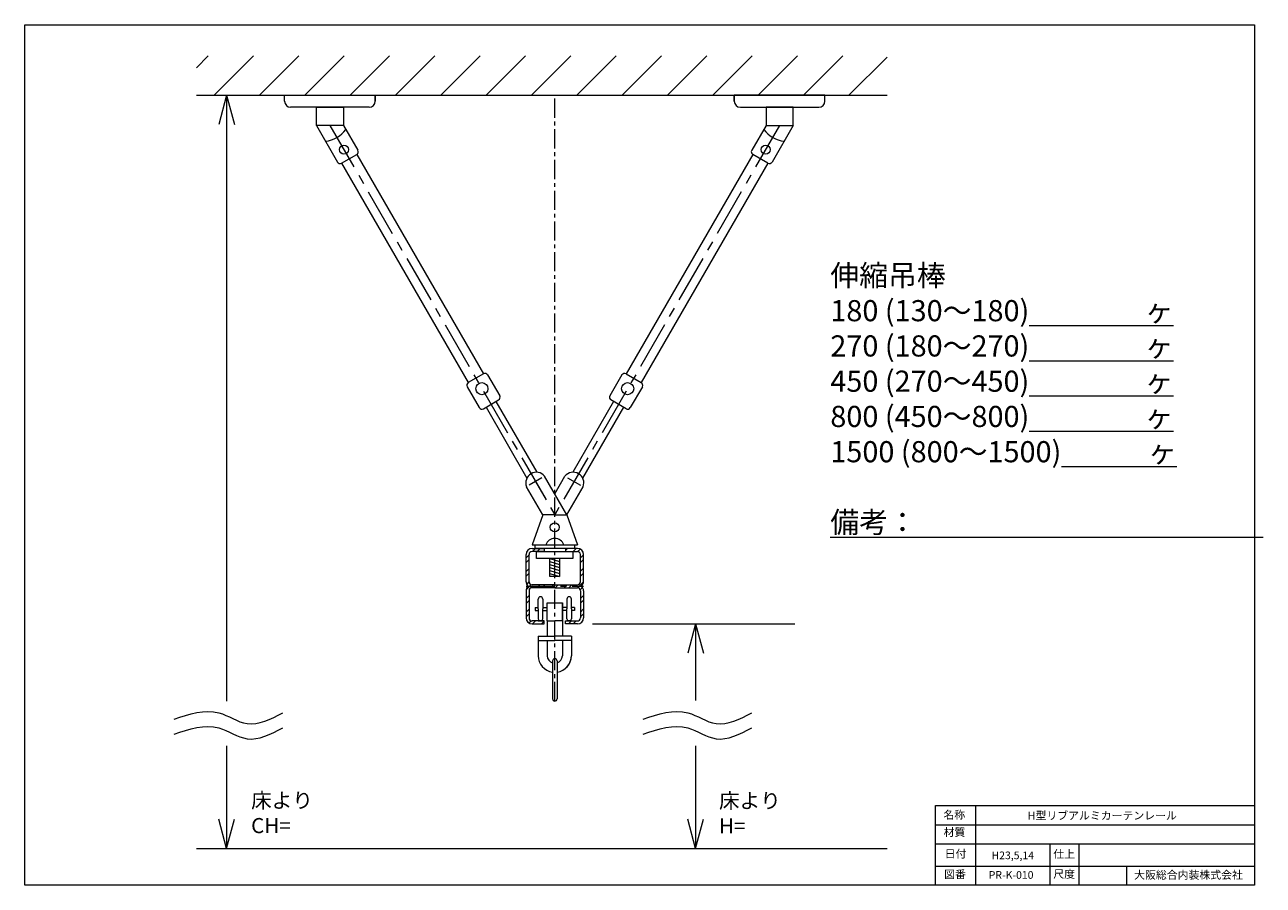
# Model space of a CAD drawing. Units: millimetres. Extents: x 28000 to 30427, y 21184 to 21561.
# Drawn here: x 30018 to 30427, y 21276 to 21561 of the extents above; entities that cross this region are included whole.
import ezdxf

# ---------------------------------------------------------------- set-up
doc = ezdxf.new("R2010")
doc.units = ezdxf.units.MM
doc.linetypes.add('CENTER', pattern=[50.8, 31.75, -6.35, 6.35, -6.35])
doc.styles.get("Standard").update_dxf_attribs({"font": 'txt.shx', "oblique": 15, "height": 3, "bigfont": 'extfont2.shx'})

msp = doc.modelspace()

# ---------------------------------------------------------------- hatches: boundary and pattern name
at = {"lineweight": 9}
h = msp.add_hatch(dxfattribs=at)
h.set_pattern_fill('JIS_WOOD', color=256, scale=15, style=0)
h.set_pattern_definition([(45, (401.046, 423.059), (-7.5, 7.5), [])])
h.paths.add_polyline_path([(30302.895, 21550.271), (30074.353, 21550.271), (30074.353, 21537.271), (30103.551, 21537.271), (30103.551, 21537.272), (30133.551, 21537.272), (30133.551, 21537.271), (30252.351, 21537.271), (30252.351, 21537.272), (30282.351, 21537.272), (30282.351, 21537.271), (30302.895, 21537.271)])
at = {"lineweight": 5}
h = msp.add_hatch(dxfattribs=at)
h.set_pattern_fill('STEEL', color=256, style=0)
h.set_pattern_definition([(45, (344.9178, 308.7627), (-2.24506403, 2.24506403), []), (45, (344.9178, 310.35), (-2.24506403, 2.24506403), [])])
h.paths.add_polyline_path([(30189.451, 21386.271), (30189.451, 21387.271), (30185.451, 21387.271, 0.4142136), (30183.451, 21385.271), (30183.451, 21376.271, 0.2152504), (30184.128, 21374.771), (30192.951, 21374.771), (30192.951, 21375.271), (30185.451, 21375.271, -0.4142136), (30184.451, 21376.271), (30184.451, 21385.271, -0.4142136), (30185.451, 21386.271)])
h.paths.add_polyline_path([(30200.451, 21386.271, -0.4142136), (30201.451, 21385.271), (30201.451, 21376.271, -0.4142136), (30200.451, 21375.271), (30192.951, 21375.271), (30192.951, 21374.771), (30201.774, 21374.771, 0.2152504), (30202.451, 21376.271), (30202.451, 21385.271, 0.4142136), (30200.451, 21387.271), (30196.451, 21387.271), (30196.451, 21386.271)])
h.paths.add_polyline_path([(30201.451, 21373.271), (30201.451, 21364.271, -0.4142136), (30200.451, 21363.271), (30196.451, 21363.271), (30196.451, 21362.271), (30200.451, 21362.271, 0.4142136), (30202.451, 21364.271), (30202.451, 21373.271, 0.2152504), (30201.774, 21374.771), (30192.951, 21374.771), (30192.951, 21374.271), (30200.451, 21374.271, -0.4142136)])
h.paths.add_polyline_path([(30184.451, 21373.271, -0.4142136), (30185.451, 21374.271), (30192.951, 21374.271), (30192.951, 21374.771), (30184.128, 21374.771, 0.2152504), (30183.451, 21373.271), (30183.451, 21364.271, 0.4142136), (30185.451, 21362.271), (30189.451, 21362.271), (30189.451, 21363.271), (30185.451, 21363.271, -0.4142136), (30184.451, 21364.271)])

# ---------------------------------------------------------------- linework, layer by layer
at = {"lineweight": 13}
for p, q in [((30017.572, 21560.599), (30424.47, 21560.599)), ((30017.572, 21275.801), (30017.572, 21560.599)), ((30424.47, 21560.599), (30424.47, 21275.801)), ((30074.353, 21537.271), (30302.895, 21537.271)), ((30084.353, 21537.271), (30081.764, 21527.611)), ((30084.353, 21537.271), (30084.353, 21336.771)), ((30084.353, 21537.271), (30086.941, 21527.611)), ((30103.551, 21537.272), (30133.551, 21537.272)), ((30103.551, 21535.272), (30103.551, 21537.271)), ((30133.551, 21537.272), (30133.551, 21535.272)), ((30133.551, 21535.272), (30133.551, 21537.271)), ((30282.351, 21537.272), (30252.351, 21537.272)), ((30252.351, 21537.272), (30252.351, 21535.272)), ((30252.351, 21535.272), (30252.351, 21537.271)), ((30282.351, 21535.272), (30282.351, 21537.271)), ((30131.551, 21533.272), (30105.551, 21533.272)), ((30114.051, 21533.272), (30123.051, 21533.272)), ((30114.051, 21527.272), (30114.051, 21533.272)), ((30123.051, 21533.272), (30123.051, 21527.272)), ((30254.351, 21533.272), (30280.351, 21533.272)), ((30271.851, 21533.272), (30262.851, 21533.272)), ((30262.851, 21533.272), (30262.851, 21527.272)), ((30271.851, 21527.272), (30271.851, 21533.272)), ((30123.051, 21527.272), (30114.051, 21527.272)), ((30114.051, 21527.272), (30121.051, 21515.148)), ((30123.051, 21527.272), (30127.801, 21519.045)), ((30262.851, 21527.272), (30258.101, 21519.045)), ((30262.851, 21527.272), (30271.851, 21527.272)), ((30271.851, 21527.272), (30264.851, 21515.148)), ((30122.417, 21514.782), (30127.435, 21517.679)), ((30122.417, 21514.782), (30164.339, 21442.171)), ((30127.435, 21517.679), (30169.357, 21445.068)), ((30258.467, 21517.679), (30216.545, 21445.068)), ((30263.485, 21514.782), (30221.563, 21442.171)), ((30263.485, 21514.782), (30258.467, 21517.679)), ((30169.357, 21445.068), (30164.339, 21442.171)), ((30170.723, 21444.702), (30174.723, 21437.774)), ((30215.179, 21444.702), (30211.179, 21437.774)), ((30216.545, 21445.068), (30221.563, 21442.171)), ((30163.973, 21440.805), (30167.973, 21433.877)), ((30221.929, 21440.805), (30217.929, 21433.877)), ((30169.339, 21433.511), (30174.357, 21436.408)), ((30170.205, 21434.011), (30183.729, 21410.585)), ((30173.491, 21435.908), (30187.018, 21412.479)), ((30212.411, 21435.908), (30198.884, 21412.479)), ((30215.697, 21434.011), (30202.172, 21410.585)), ((30216.563, 21433.511), (30211.545, 21436.408)), ((30188.708, 21410.677), (30184.44, 21408.213)), ((30186.575, 21409.446), (30190.075, 21403.384)), ((30196.951, 21398.404), (30189.574, 21411.177)), ((30192.951, 21405.33), (30196.327, 21411.177)), ((30197.193, 21410.677), (30201.461, 21408.213)), ((30188.951, 21398.404), (30183.574, 21407.713)), ((30196.951, 21398.404), (30202.327, 21407.713)), ((30188.951, 21398.404), (30185.451, 21388.471)), ((30192.951, 21398.404), (30188.951, 21398.404)), ((30192.951, 21398.404), (30196.951, 21398.404)), ((30196.951, 21398.404), (30200.451, 21388.471)), ((30185.451, 21388.471), (30200.451, 21388.471)), ((30186.451, 21387.271), (30186.451, 21388.471)), ((30199.451, 21388.471), (30199.451, 21387.271)), ((30199.451, 21387.271), (30186.451, 21387.271)), ((30186.951, 21386.271), (30198.951, 21386.271)), ((30186.951, 21383.971), (30186.951, 21386.271)), ((30198.951, 21383.971), (30186.951, 21383.971)), ((30198.951, 21386.271), (30198.951, 21383.971)), ((30186.451, 21367.771), (30186.451, 21366.771)), ((30186.451, 21367.771), (30187.451, 21367.771)), ((30187.451, 21367.271), (30187.451, 21370.521)), ((30187.451, 21367.271), (30187.451, 21364.021)), ((30188.951, 21370.521), (30188.951, 21367.271)), ((30188.951, 21367.771), (30190.451, 21367.771)), ((30188.951, 21364.021), (30188.951, 21367.271)), ((30190.451, 21363.271), (30190.451, 21369.271)), ((30190.451, 21369.271), (30195.451, 21369.271)), ((30195.451, 21369.271), (30195.451, 21363.271)), ((30195.451, 21363.271), (30195.451, 21369.271)), ((30196.951, 21367.771), (30195.451, 21367.771)), ((30196.951, 21370.521), (30196.951, 21367.271)), ((30196.951, 21364.021), (30196.951, 21367.271)), ((30198.451, 21367.271), (30198.451, 21370.521)), ((30199.451, 21367.771), (30198.451, 21367.771)), ((30198.451, 21367.271), (30198.451, 21364.021)), ((30199.451, 21367.771), (30199.451, 21366.771)), ((30186.451, 21366.771), (30187.451, 21366.771)), ((30187.451, 21363.271), (30188.951, 21363.271)), ((30188.951, 21366.771), (30190.451, 21366.771)), ((30190.451, 21363.271), (30192.951, 21363.271)), ((30190.451, 21363.271), (30190.451, 21358.271)), ((30195.451, 21363.271), (30192.951, 21363.271)), ((30196.951, 21366.771), (30195.451, 21366.771)), ((30195.451, 21363.271), (30195.451, 21358.271)), ((30198.451, 21363.271), (30196.951, 21363.271)), ((30199.451, 21366.771), (30198.451, 21366.771)), ((30205.451, 21362.271), (30272.412, 21362.271)), ((30239.543, 21362.271), (30236.955, 21352.611)), ((30239.543, 21362.271), (30239.543, 21336.924)), ((30239.543, 21362.271), (30242.131, 21352.611)), ((30187.451, 21358.271), (30192.951, 21358.271)), ((30187.451, 21358.271), (30187.451, 21356.771)), ((30187.451, 21356.771), (30192.951, 21356.771)), ((30187.451, 21356.771), (30187.451, 21351.771)), ((30190.451, 21356.771), (30190.451, 21351.771)), ((30198.451, 21358.271), (30192.951, 21358.271)), ((30198.451, 21356.771), (30192.951, 21356.771)), ((30195.451, 21356.771), (30195.451, 21351.771)), ((30198.451, 21358.271), (30198.451, 21356.771)), ((30198.451, 21356.771), (30198.451, 21351.771)), ((30084.353, 21321.924), (30084.353, 21288.015)), ((30239.543, 21321.924), (30239.543, 21288.015)), ((30084.353, 21288.015), (30081.764, 21297.675)), ((30084.353, 21288.015), (30086.941, 21297.675)), ((30239.543, 21288.015), (30236.955, 21297.675)), ((30239.543, 21288.015), (30242.131, 21297.675)), ((30074.353, 21288.015), (30302.895, 21288.015)), ((30424.47, 21275.801), (30017.572, 21275.801))]:
    msp.add_line(p, q, dxfattribs=at)
at = {"color": 2, "linetype": 'CENTER', "lineweight": 5, "ltscale": 0.2}
msp.add_line((30192.951, 21336.771), (30192.951, 21537.271), dxfattribs=at)
at = {"color": 2, "linetype": 'CENTER', "lineweight": 5, "ltscale": 0.5}
for p in [(30118.548, 21527.272), (30267.353, 21527.272)]:
    msp.add_line(p, (30192.951, 21398.404), dxfattribs=at)
at = {"lineweight": 15}
for p, q in [((30183.451, 21376.271), (30183.451, 21385.271)), ((30184.451, 21376.271), (30184.451, 21385.271)), ((30185.451, 21387.271), (30189.451, 21387.271)), ((30189.451, 21386.271), (30185.451, 21386.271)), ((30189.451, 21387.271), (30189.451, 21386.271)), ((30196.451, 21387.271), (30196.451, 21386.271)), ((30200.451, 21387.271), (30196.451, 21387.271)), ((30196.451, 21386.271), (30200.451, 21386.271)), ((30201.451, 21376.271), (30201.451, 21385.271)), ((30202.451, 21376.271), (30202.451, 21385.271)), ((30183.451, 21373.271), (30183.451, 21364.271)), ((30184.451, 21373.271), (30184.451, 21364.271)), ((30192.951, 21375.271), (30185.451, 21375.271)), ((30192.951, 21374.271), (30185.451, 21374.271)), ((30192.951, 21375.271), (30200.451, 21375.271)), ((30192.951, 21374.271), (30200.451, 21374.271)), ((30201.451, 21373.271), (30201.451, 21364.271)), ((30202.451, 21373.271), (30202.451, 21364.271)), ((30189.451, 21363.271), (30185.451, 21363.271)), ((30189.451, 21362.271), (30189.451, 21363.271)), ((30196.451, 21362.271), (30196.451, 21363.271)), ((30196.451, 21363.271), (30200.451, 21363.271)), ((30185.451, 21362.271), (30189.451, 21362.271)), ((30200.451, 21362.271), (30196.451, 21362.271))]:
    msp.add_line(p, q, dxfattribs=at)
at = {"lineweight": 5}
for p, q in [((30191.351, 21377.971), (30191.351, 21383.971)), ((30191.351, 21383.971), (30194.551, 21382.971)), ((30194.551, 21383.971), (30194.551, 21377.971)), ((30191.351, 21382.971), (30194.551, 21381.971)), ((30191.351, 21381.971), (30194.551, 21380.971)), ((30191.351, 21380.971), (30194.551, 21379.971)), ((30191.351, 21379.971), (30194.551, 21378.971)), ((30191.351, 21378.971), (30194.551, 21377.971)), ((30194.551, 21377.971), (30191.351, 21377.971))]:
    msp.add_line(p, q, dxfattribs=at)
at = {"color": 2, "linetype": 'CENTER', "lineweight": 5, "ltscale": 0.3}
msp.add_line((30183.451, 21374.771), (30202.451, 21374.771), dxfattribs=at)
at = {"lineweight": 9}
for p, q in [((30192.201, 21350.021), (30192.201, 21337.521)), ((30193.701, 21350.021), (30193.701, 21337.521)), ((30318.972, 21275.801), (30318.972, 21302.176)), ((30318.972, 21302.176), (30424.47, 21302.176)), ((30332.159, 21302.176), (30332.159, 21275.801)), ((30318.972, 21295.846), (30424.47, 21295.846)), ((30318.972, 21289.516), (30424.47, 21289.516)), ((30356.913, 21275.801), (30356.913, 21289.516)), ((30366.408, 21289.516), (30366.408, 21275.801)), ((30318.972, 21282.131), (30424.47, 21282.131)), ((30382.27, 21275.801), (30382.27, 21282.131))]:
    msp.add_line(p, q, dxfattribs=at)
at = {"lineweight": 13}
for centre, radius in [((30123.175, 21519.259), 1.5), ((30262.727, 21519.259), 1.5), ((30168.846, 21440.154), 2), ((30217.056, 21440.154), 2), ((30192.951, 21394.271), 1.5)]:
    msp.add_circle(centre, radius, dxfattribs=at)
for centre, radius, start, end in [((30105.551, 21535.272), 2, 180, 270), ((30131.551, 21535.272), 2, 270, 0), ((30254.351, 21535.272), 2, 180, 270), ((30280.351, 21535.272), 2, 270, 0), ((30116.034, 21531.632), 9.61, 276.07505, 323.92495), ((30269.868, 21531.632), 9.61, 216.07505, 263.92495), ((30126.935, 21518.545), 1, 300, 30), ((30258.967, 21518.545), 1, 150, 240), ((30121.917, 21515.648), 1, 210, 300), ((30263.985, 21515.648), 1, 240, 330), ((30169.857, 21444.202), 1, 30, 120), ((30216.045, 21444.202), 1, 60, 150), ((30164.839, 21441.305), 1, 120, 210), ((30221.063, 21441.305), 1, 330, 60), ((30173.857, 21437.274), 1, 300, 30), ((30212.045, 21437.274), 1, 150, 240), ((30168.839, 21434.377), 1, 210, 300), ((30217.063, 21434.377), 1, 240, 330), ((30186.845, 21408.977), 3.506, 38.87812, 201.12188), ((30199.057, 21408.977), 3.506, 338.87812, 141.12188), ((30192.951, 21387.361), 3.199, 20.30283, 159.69717), ((30188.201, 21370.521), 0.75, 0, 180), ((30197.701, 21370.521), 0.75, 0, 180), ((30188.201, 21364.021), 0.75, 180, 0), ((30197.701, 21364.021), 0.75, 180, 0), ((30192.951, 21351.771), 5.5, 180, 262.16247), ((30192.951, 21351.771), 2.5, 180, 252.54227), ((30192.951, 21351.771), 2.5, 287.45748, 0), ((30192.951, 21351.771), 5.5, 277.83743, 360), ((30192.951, 21351.771), 5.5, 303.77306, 360)]:
    msp.add_arc(centre, radius, start, end, dxfattribs=at)
at = {"lineweight": 15}
for centre, radius, start, end in [((30185.451, 21385.271), 2, 90, 180), ((30185.451, 21385.271), 1, 90, 180), ((30200.451, 21385.271), 2, 360, 90), ((30200.451, 21385.271), 1, 360, 90), ((30185.451, 21376.271), 2, 180, 228.59038), ((30185.451, 21376.271), 1, 180, 270), ((30200.451, 21376.271), 1, 270, 0), ((30200.451, 21376.271), 2, 311.40962, 0), ((30185.451, 21373.271), 2, 131.40962, 180), ((30185.451, 21373.271), 1, 90, 180), ((30200.451, 21373.271), 1, 360, 90), ((30200.451, 21373.271), 2, 0, 48.59038), ((30185.451, 21364.271), 2, 180, 270), ((30185.451, 21364.271), 1, 180, 270), ((30200.451, 21364.271), 2, 270, 0), ((30200.451, 21364.271), 1, 270, 0)]:
    msp.add_arc(centre, radius, start, end, dxfattribs=at)
at = {"lineweight": 9}
for centre, start, end in [((30192.951, 21350.021), 0, 180), ((30192.951, 21337.521), 180, 0)]:
    msp.add_arc(centre, 0.75, start, end, dxfattribs=at)
at = {"lineweight": 13}
for points in [[(30066.977, 21330.785), (30081.777, 21332.882), (30091.109, 21329.3), (30102.969, 21332.882)], [(30222.167, 21330.785), (30236.967, 21332.882), (30246.299, 21329.3), (30258.159, 21332.882)], [(30066.977, 21325.785), (30081.777, 21327.882), (30091.109, 21324.3), (30102.969, 21327.882)], [(30222.167, 21325.785), (30236.967, 21327.882), (30246.299, 21324.3), (30258.159, 21327.882)]]:
    msp.add_spline(points, degree=3, dxfattribs=at)

# ---------------------------------------------------------------- texts
at = {"lineweight": 13, "attachment_point": 1}
for s, insert, char_height, width in [('伸縮吊棒\\P180 (130～180){\\L\u3000\u3000\u3000\u3000ヶ\\P}270 (180～270){\\L\u3000\u3000\u3000\u3000ヶ}\\P450 (270～450){\\L\u3000\u3000\u3000\u3000ヶ}\\P800 (450～800){\\L\u3000\u3000\u3000\u3000ヶ}\\P1500 (800～1500){\\L\u3000\u3000\u3000ヶ\\P}\\P{\\L備考：\u3000\u3000\u3000\u3000\u3000\u3000\u3000\u3000\u3000\u3000\u3000\u3000}', (30284.129, 21481.136), 7, 169.03374), ('床より\\PCH=', (30092.467, 21306.378), 5, 123.44855), ('床より\\PH=', (30247.293, 21306.278), 5, 123.44855)]:
    msp.add_mtext(s, dxfattribs=dict(at, insert=insert, char_height=char_height, width=width))
at = {"lineweight": 9, "attachment_point": 1}
for s, insert, char_height, width in [('{\\fMS PGothic|b0|i0|c128|p17;名称}', (30321.55, 21300.445), 2.63744, 23.86676), ('{\\fHGSMinchoB|b0|i0|c128|p18;H型リブアルミカーテンレール\u3000}', (30349.411, 21300.19), 2.63744, 76.78269), ('{\\fMS PGothic|b0|i0|c128|p17;材質}', (30321.601, 21294.697), 2.63744, 23.86676), ('{\\fMS PGothic|b0|i0|c128|p17;日付}', (30321.978, 21287.553), 2.63744, 51.74413), ('{\\fHGSMinchoB|b0|i0|c128|p18;H23,5,14}', (30337.479, 21286.953), 2.54042, 76.78269), ('{\\fMS PGothic|b0|i0|c128|p17;仕上}', (30357.916, 21287.459), 2.63744, 56.3747), ('{\\fMS PGothic|b0|i0|c128|p17;尺度}', (30357.907, 21280.854), 2.63744, 56.3747), ('{\\fMS PGothic|b0|i0|c128|p17;図番}', (30321.799, 21280.76), 2.63744, 47.12414), ('{\\fHGSMinchoB|b0|i0|c128|p18;PR-K-010}', (30336.548, 21280.471), 2.54042, 76.78269), ('{\\fHGSMinchoB|b0|i0|c128|p18;大阪総合内装株式会社\u3000}', (30384.657, 21280.544), 2.63744, 76.78269)]:
    msp.add_mtext(s, dxfattribs=dict(at, insert=insert, char_height=char_height, width=width))

doc.saveas('drawing.dxf')
